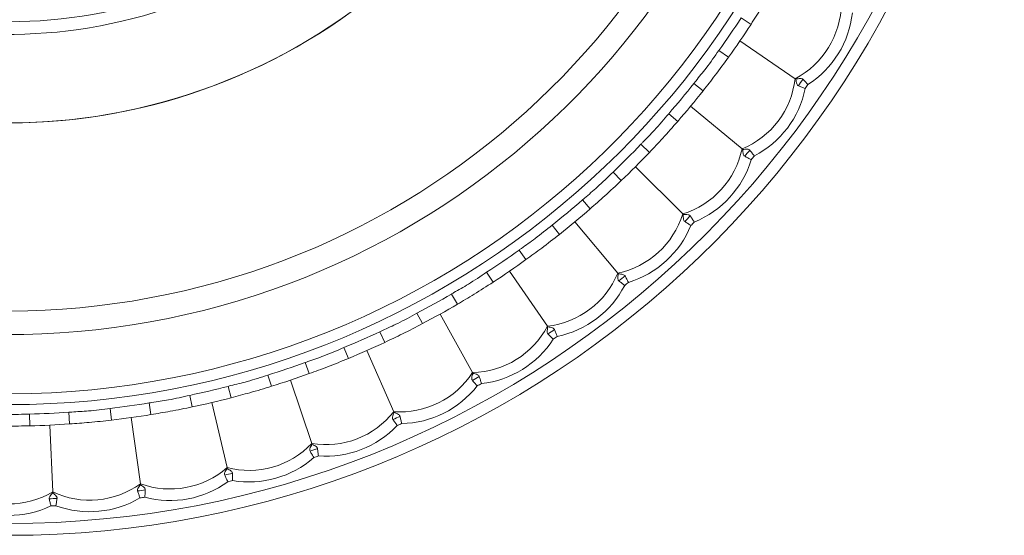
# Model space of a CAD drawing. Units: inches. Extents: x 0.98 to 10.51, y 0.23 to 7.11.
# Drawn here: x 4.93 to 5.76, y 1.7 to 2.14 of the extents above; entities that cross this region are included whole.
import ezdxf

# ---------------------------------------------------------------- set-up
doc = ezdxf.new("R2010")
doc.units = ezdxf.units.IN
doc.header["$MEASUREMENT"] = 0
doc.styles.add('SLDTEXTSTYLE3', font='TXT', dxfattribs={"width": 0.75})
doc.dimstyles.new('SLDDIMSTYLE1', dxfattribs={"dimtxt": 0.137795, "dimasz": 0.156, "dimexe": 0, "dimexo": 0.0625, "dimgap": 0.034449, "dimtad": 0, "dimtih": 1, "dimtoh": 1, "dimdec": 3, "dimlfac": 2, "dimrnd": 1e-09, "dimzin": 12, "dimdsep": 46, "dimlunit": 5, "dimtxsty": 'SLDTEXTSTYLE3', "dimsah": 1, "dimcen": 0, "dimadec": 0, "dimazin": 3, "dimtfac": 1, "dimtofl": 0, "dimtmove": 0, "dimatfit": 3, "dimfxl": 0, "dimfrac": 2, "dimtolj": 1, "dimtzin": 12, "dimarcsym": 0})

# ---------------------------------------------------------------- blocks, each defined once
blk = doc.blocks.new('_D_1')
at = {"color": 7, "linetype": 'Continuous', "lineweight": 0}
for p, q in [((3.79695, 3.61456), (3.54695, 3.61456)), ((4.31002, 3.12476), (3.79695, 3.61456))]:
    blk.add_line(p, q, dxfattribs=at)
blk.add_solid([(4.31002, 3.12476), (4.21513, 3.25129), (4.17923, 3.21368)], dxfattribs=at)
at = {"color": 7, "linetype": 'Continuous', "lineweight": 0, "char_height": 0.137795, "attachment_point": 1, "style": 'SLDTEXTSTYLE3'}
for s, insert in [('3 3/8"', (3.05337, 3.68387)), ('%%c', (2.84556, 3.68176))]:
    blk.add_mtext(s, dxfattribs=dict(at, insert=insert))

msp = doc.modelspace()

# ---------------------------------------------------------------- linework, layer by layer
at = {"color": 7, "linetype": 'Continuous', "lineweight": 15}
for p, q in [((5.54754673, 2.13318755), (5.53917164, 2.13865179)), ((5.53816322, 2.11915309), (5.58485602, 2.08716778)), ((5.5284662, 2.1053334), (5.52034552, 2.11116903)), ((5.58485602, 2.08716778), (5.58548556, 2.08673654)), ((5.50705401, 2.07697909), (5.49921882, 2.08319277)), ((5.49641559, 2.0638703), (5.53995798, 2.02771317)), ((5.48548481, 2.05100429), (5.47793722, 2.05756431)), ((5.46154776, 2.0247466), (5.45431933, 2.03165671)), ((5.53995798, 2.02771317), (5.54054504, 2.02722568)), ((5.4497452, 2.01267532), (5.48976568, 1.97265484)), ((5.43767392, 2.00087276), (5.43076381, 2.0081012)), ((5.41141623, 1.97693571), (5.40485621, 1.9844833)), ((5.48976568, 1.97265484), (5.49030526, 1.97211526)), ((5.38544143, 1.95536651), (5.37922775, 1.9632017)), ((5.39855022, 1.96600493), (5.43470735, 1.92246254)), ((5.35708712, 1.93395432), (5.35125149, 1.94207501)), ((5.32923297, 1.91487379), (5.32376873, 1.92324888)), ((5.34326743, 1.9242573), (5.37525274, 1.8775645)), ((5.43470735, 1.92246254), (5.43519484, 1.92187548)), ((5.29902394, 1.89616915), (5.29396249, 1.90479364)), ((5.26952809, 1.87974007), (5.26485991, 1.88858361)), ((5.28436847, 1.88778861), (5.31190907, 1.83834377)), ((5.37525274, 1.8775645), (5.37568398, 1.87693496)), ((5.23772208, 1.86390256), (5.23347798, 1.87295726)), ((5.20683616, 1.85026509), (5.20300388, 1.85950163)), ((5.22235587, 1.85691), (5.24521679, 1.80513495)), ((5.17370453, 1.83742983), (5.170314, 1.8468375)), ((5.14169206, 1.82670033), (5.13872837, 1.83625107)), ((5.31190907, 1.83834377), (5.31228039, 1.83767712)), ((5.10751747, 1.81697682), (5.10500944, 1.8266572)), ((5.15775868, 1.83188492), (5.17574488, 1.77822139)), ((5.07465157, 1.80924683), (5.07258176, 1.81903028)), ((5.0397256, 1.80271804), (5.03812146, 1.81258854)), ((5.09112803, 1.81292687), (5.10408606, 1.7578327)), ((4.9371806, 1.79321584), (4.93694372, 1.80321304)), ((4.97090727, 1.79477512), (4.97022071, 1.80475153)), ((5.00628666, 1.79805351), (5.00512838, 1.8079862)), ((5.02303238, 1.80019758), (5.03085169, 1.74414282)), ((5.24521679, 1.80513495), (5.24552501, 1.8044369)), ((4.95405271, 1.79380567), (4.95666658, 1.73726856)), ((5.17574488, 1.77822139), (5.17598738, 1.77749787)), ((5.10408606, 1.7578327), (5.10426076, 1.75708989)), ((5.03085169, 1.74414282), (5.03095711, 1.74338706)), ((4.95666658, 1.73726856), (4.95670182, 1.7365063))]:
    msp.add_line(p, q, dxfattribs=at)
for centre, radius, start, end in [((4.91941512, 2.54300541), 0.8425, 270, 165.82956449), ((4.91941512, 2.54300541), 0.6725, 197.85995456, 162.14004544), ((4.91941512, 2.54300541), 0.49320688, 270, 155.28016818), ((5.55070134, 2.15212952), 0.07339326, 297.7338722, 358.73671604), ((5.55070134, 2.15212952), 0.08317902, 302.80806971, 353.66251853), ((4.91941512, 2.54300541), 0.74, 324.29848612, 326.87798446), ((4.91941512, 2.54300541), 0.75, 324.29848612, 326.87798446), ((5.51194291, 2.09554919), 0.07339326, 292.43975455, 353.44259839), ((4.91941512, 2.54300541), 0.81230411, 325.3535113, 325.82295929), ((4.91941512, 2.54300541), 0.74, 319.00436848, 321.58386682), ((4.91941512, 2.54300541), 0.75, 319.00436848, 321.58386682), ((5.51194291, 2.09554919), 0.08317902, 297.51395206, 348.36840088), ((4.91941512, 2.54300541), 0.81840122, 325.44229379, 325.7341768), ((4.91941512, 2.54300541), 0.74, 313.71025083, 316.28974917), ((5.46812924, 2.04278639), 0.07339326, 287.1456369, 348.14848075), ((4.91941512, 2.54300541), 0.81230411, 320.05939365, 320.52884164), ((4.91941512, 2.54300541), 0.75, 313.71025083, 316.28974917), ((5.46812924, 2.04278639), 0.08317902, 292.21983442, 343.07428323), ((4.91941512, 2.54300541), 0.81840122, 320.14817614, 320.44005915), ((4.91941512, 2.54300541), 0.74, 308.41613318, 310.99563152), ((4.91941512, 2.54300541), 0.75, 308.41613318, 310.99563152), ((5.41963413, 1.99429128), 0.07339326, 281.85151925, 342.8543631), ((4.91941512, 2.54300541), 0.81230411, 314.765276, 315.234724), ((5.41963413, 1.99429128), 0.08317902, 286.92571677, 337.78016558), ((4.91941512, 2.54300541), 0.81840122, 314.85405849, 315.14594151), ((4.91941512, 2.54300541), 0.74, 303.12201554, 305.70151388), ((4.91941512, 2.54300541), 0.75, 303.12201554, 305.70151388), ((5.36687133, 1.95047761), 0.07339326, 276.55740161, 337.56024545), ((4.91941512, 2.54300541), 0.81230411, 309.47115836, 309.94060635), ((5.36687133, 1.95047761), 0.08317902, 281.63159912, 332.48604794), ((4.91941512, 2.54300541), 0.81840122, 309.55994085, 309.85182386), ((4.91941512, 2.54300541), 0.74, 297.82789789, 300.40739623), ((4.91941512, 2.54300541), 0.75, 297.82789789, 300.40739623), ((5.310291, 1.91171918), 0.07339326, 271.26328396, 332.2661278), ((4.91941512, 2.54300541), 0.74, 292.53378024, 295.11327858), ((5.310291, 1.91171918), 0.08317902, 276.33748147, 327.19193029), ((4.91941512, 2.54300541), 0.81230411, 304.17704071, 304.6464887), ((4.91941512, 2.54300541), 0.81840122, 304.2658232, 304.55770621), ((4.91941512, 2.54300541), 0.75, 292.53378024, 295.11327858), ((4.91941512, 2.54300541), 0.74, 287.23966259, 289.81916094), ((4.91941512, 2.54300541), 0.75, 287.23966259, 289.81916094), ((5.25037584, 1.87834666), 0.07339326, 265.96916631, 326.97201016), ((4.91941512, 2.54300541), 0.81230411, 298.88292306, 299.35237105), ((4.91941512, 2.54300541), 0.74, 281.94554495, 284.52504329), ((5.25037584, 1.87834666), 0.08317902, 271.04336383, 321.89781264), ((4.91941512, 2.54300541), 0.81840122, 298.97170555, 299.26358857), ((4.91941512, 2.54300541), 0.75, 281.94554495, 284.52504329), ((4.91941512, 2.54300541), 0.74, 276.6514273, 279.23092564), ((4.91941512, 2.54300541), 0.74, 271.35730965, 273.93680799), ((4.91941512, 2.54300541), 0.75, 276.6514273, 279.23092564), ((5.18763705, 1.85064478), 0.07339326, 260.67504867, 321.67789251), ((4.91941512, 2.54300541), 0.81230411, 293.58880542, 294.05825341), ((4.91941512, 2.54300541), 0.75, 271.35730965, 273.93680799), ((5.18763705, 1.85064478), 0.08317902, 265.74924618, 316.603695), ((4.91941512, 2.54300541), 0.81840122, 293.6775879, 293.96947092), ((5.12260989, 1.82884987), 0.07339326, 255.38093102, 316.38377486), ((4.91941512, 2.54300541), 0.81230411, 288.29468777, 288.76413576), ((4.91941512, 2.54300541), 0.81840122, 288.38347026, 288.67535327), ((5.12260989, 1.82884987), 0.08317902, 260.45512853, 311.30957735), ((5.05584913, 1.81314788), 0.07339326, 250.08681337, 311.08965722), ((4.91941512, 2.54300541), 0.81230411, 283.00057012, 283.47001811), ((4.98792437, 1.80367278), 0.07339326, 244.79269572, 305.79553957), ((5.05584913, 1.81314788), 0.08317902, 255.16101089, 306.0154597), ((4.91941512, 2.54300541), 0.81840122, 283.08935261, 283.38123562), ((4.91941512, 1.80050541), 0.07339326, 239.49857808, 300.50142192), ((4.91941512, 2.54300541), 0.81230411, 277.70645247, 278.17590047), ((4.91941512, 1.80050541), 0.08317902, 244.57277559, 295.42722441), ((4.91941512, 2.54300541), 0.81230411, 272.41233483, 272.88178282), ((4.91941512, 2.54300541), 0.81840122, 272.50111732, 272.79300033), ((4.98792437, 1.80367278), 0.08317902, 249.86689324, 300.72134205), ((4.91941512, 2.54300541), 0.81840122, 277.79523496, 278.08711798)]:
    msp.add_arc(centre, radius, start, end, dxfattribs=at)
at = {"color": 8, "linetype": 'Continuous', "lineweight": 15}
for radius, start, end in [(0.8325, 270, 165.65572457), (0.7318422, 270, 163.63095977), (0.72257035, 196.58511147, 90), (0.6525, 198.42674665, 161.57325335), (0.4932054, 204.71991134, 90), (0.41825, 209.54626035, 90), (0.40752198, 210.40490932, 90)]:
    msp.add_arc((4.91941512, 2.54300541), radius, start, end, dxfattribs=at)
at = {"color": 7, "linetype": 'Continuous', "lineweight": 15}
for points, knots in [([(5.54754673, 2.13318755), (5.55053262, 2.13781948), (5.55694106, 2.14776068), (5.56301009, 2.15795313), (5.56625137, 2.16339658)], [0, 0, 0, 0, 0.465932512, 1, 1, 1, 1]), ([(5.49921882, 2.08319277), (5.49972211, 2.08382257), (5.50318335, 2.08815385), (5.51061091, 2.09718818), (5.51683261, 2.1061238), (5.52034552, 2.11116903)], [0, 0, 0, 0, 0.0689700576, 0.4743217489, 1, 1, 1, 1]), ([(5.50705401, 2.07697909), (5.51045455, 2.08131575), (5.5177529, 2.09062325), (5.52473649, 2.10021224), (5.5284662, 2.1053334)], [0, 0, 0, 0, 0.465932512, 1, 1, 1, 1]), ([(5.59143897, 2.08669202), (5.59120927, 2.08686423), (5.59062505, 2.08730222), (5.58856807, 2.0874805), (5.58678721, 2.08705069), (5.58548556, 2.08673654)], [0, 0, 0, 0, 0.148459739, 0.377597446, 1, 1, 1, 1]), ([(5.58548556, 2.08673654), (5.58566824, 2.0853588), (5.58590549, 2.08356959), (5.58683144, 2.08174465), (5.58741114, 2.08137239), (5.58767769, 2.08120123)], [0, 0, 0, 0, 0.643966619, 0.836296166, 1, 1, 1, 1]), ([(5.59143897, 2.08669202), (5.59213004, 2.08597433), (5.59342631, 2.08462811), (5.59499701, 2.0830113), (5.59573687, 2.08225229), (5.59576995, 2.08221836)], [0, 0, 0, 0, 0.5217205017, 0.9786212656, 1, 1, 1, 1]), ([(5.59341378, 2.07877879), (5.5933702, 2.07879737), (5.59239517, 2.07921309), (5.59032014, 2.08009367), (5.58859656, 2.08081609), (5.58767769, 2.08120123)], [0, 0, 0, 0, 0.0213787344, 0.4782794983, 1, 1, 1, 1]), ([(5.45431933, 2.03165671), (5.45487858, 2.03223739), (5.45872469, 2.03623083), (5.46695414, 2.04454129), (5.47397379, 2.05286473), (5.47793722, 2.05756431)], [0, 0, 0, 0, 0.068970058, 0.474321749, 1, 1, 1, 1]), ([(5.46154776, 2.0247466), (5.46533393, 2.028751), (5.47345994, 2.03734539), (5.4812985, 2.04624911), (5.48548481, 2.05100429)], [0, 0, 0, 0, 0.465932512, 1, 1, 1, 1]), ([(5.54646895, 2.02663203), (5.54625612, 2.0268247), (5.5457148, 2.02731473), (5.54368304, 2.02768204), (5.54187012, 2.02741839), (5.54054504, 2.02722568)], [0, 0, 0, 0, 0.148459739, 0.377597446, 1, 1, 1, 1]), ([(5.54054504, 2.02722568), (5.54059982, 2.02583696), (5.54067097, 2.02403348), (5.54142458, 2.0221309), (5.54196747, 2.02170674), (5.54221709, 2.02151171)], [0, 0, 0, 0, 0.643966619, 0.836296166, 1, 1, 1, 1]), ([(5.54646895, 2.02663203), (5.54709085, 2.02585364), (5.54825737, 2.02439356), (5.54967219, 2.02263872), (5.55033887, 2.02181468), (5.55036867, 2.02177785)], [0, 0, 0, 0, 0.521720502, 0.978621266, 1, 1, 1, 1]), ([(5.54770519, 2.01857035), (5.54766351, 2.01859287), (5.546731, 2.01909678), (5.54474607, 2.02016506), (5.5430965, 2.02104344), (5.54221709, 2.02151171)], [0, 0, 0, 0, 0.021378734, 0.478279498, 1, 1, 1, 1]), ([(5.40485621, 1.9844833), (5.40546666, 1.9850099), (5.40966483, 1.98863143), (5.41862597, 1.99614713), (5.42638366, 2.00378736), (5.43076381, 2.0081012)], [0, 0, 0, 0, 0.068970058, 0.474321749, 1, 1, 1, 1]), ([(5.41141623, 1.97693571), (5.41555573, 1.98057369), (5.42444006, 1.98838164), (5.43306671, 1.99652412), (5.43767392, 2.00087276)], [0, 0, 0, 0, 0.465932512, 1, 1, 1, 1]), ([(5.49030526, 1.97211526), (5.49023167, 1.97072742), (5.49013611, 1.96892507), (5.49071096, 1.96696106), (5.4912124, 1.96648862), (5.49144296, 1.9662714)], [0, 0, 0, 0, 0.643966619, 0.836296166, 1, 1, 1, 1]), ([(5.49614912, 1.97097756), (5.49595498, 1.97118905), (5.49546118, 1.97172694), (5.49347198, 1.97228015), (5.49164247, 1.97218489), (5.49030526, 1.97211526)], [0, 0, 0, 0, 0.148459739, 0.377597446, 1, 1, 1, 1]), ([(5.49614912, 1.97097756), (5.49669655, 1.97014511), (5.49772338, 1.96858362), (5.49897025, 1.96670573), (5.49955805, 1.96582369), (5.49958432, 1.96578426)], [0, 0, 0, 0, 0.5217205017, 0.9786212656, 1, 1, 1, 1]), ([(5.35125149, 1.94207501), (5.35190792, 1.94254303), (5.35642234, 1.94576175), (5.36603871, 1.95241856), (5.37446826, 1.95931042), (5.37922775, 1.9632017)], [0, 0, 0, 0, 0.068970058, 0.474321749, 1, 1, 1, 1]), ([(5.49663626, 1.9628362), (5.49659683, 1.96286247), (5.49571479, 1.96345028), (5.4938369, 1.96469714), (5.49227541, 1.96572397), (5.49144296, 1.9662714)], [0, 0, 0, 0, 0.021378734, 0.478279498, 1, 1, 1, 1]), ([(5.35708712, 1.93395432), (5.36154463, 1.93719484), (5.37111149, 1.94414974), (5.38045263, 1.95146153), (5.38544143, 1.95536651)], [0, 0, 0, 0, 0.4659325121, 1, 1, 1, 1]), ([(5.29396249, 1.90479364), (5.2946593, 1.9051991), (5.29945145, 1.90798755), (5.30964101, 1.91372867), (5.3186705, 1.91981335), (5.32376873, 1.92324888)], [0, 0, 0, 0, 0.068970058, 0.474321749, 1, 1, 1, 1]), ([(5.43519484, 1.92187548), (5.43499352, 1.92050035), (5.43473207, 1.9187145), (5.43512325, 1.91670584), (5.43557895, 1.91618915), (5.43578849, 1.91595157)], [0, 0, 0, 0, 0.643966619, 0.836296166, 1, 1, 1, 1]), ([(5.44090881, 1.92020343), (5.440735, 1.92043193), (5.44029294, 1.92101308), (5.43836328, 1.92174747), (5.43653278, 1.92182143), (5.43519484, 1.92187548)], [0, 0, 0, 0, 0.148459739, 0.377597446, 1, 1, 1, 1]), ([(5.44090881, 1.92020343), (5.44137709, 1.91932402), (5.44225546, 1.91767445), (5.44332374, 1.91568952), (5.44382765, 1.91475701), (5.44385017, 1.91471533)], [0, 0, 0, 0, 0.521720502, 0.978621266, 1, 1, 1, 1]), ([(5.29902394, 1.89616915), (5.30376143, 1.89898456), (5.3139292, 1.90502707), (5.32390514, 1.91144577), (5.32923297, 1.91487379)], [0, 0, 0, 0, 0.465932512, 1, 1, 1, 1]), ([(5.44064267, 1.91205185), (5.44060584, 1.91208165), (5.4397818, 1.91274833), (5.43802697, 1.91416315), (5.43656688, 1.91532968), (5.43578849, 1.91595157)], [0, 0, 0, 0, 0.021378734, 0.478279498, 1, 1, 1, 1]), ([(5.23347798, 1.87295726), (5.23420924, 1.8732967), (5.23923823, 1.87563109), (5.24991405, 1.88040755), (5.25946644, 1.88563314), (5.26485991, 1.88858361)], [0, 0, 0, 0, 0.068970058, 0.474321749, 1, 1, 1, 1]), ([(5.23772208, 1.86390256), (5.24269913, 1.86626883), (5.25338106, 1.87134741), (5.26390669, 1.87681826), (5.26952809, 1.87974007)], [0, 0, 0, 0, 0.465932512, 1, 1, 1, 1]), ([(5.37568398, 1.87693496), (5.37535663, 1.87558427), (5.37493152, 1.87383017), (5.3751357, 1.87179398), (5.37554178, 1.87123744), (5.3757285, 1.87098155)], [0, 0, 0, 0, 0.6439666189, 0.8362961665, 1, 1, 1, 1]), ([(5.38121929, 1.87474283), (5.38106731, 1.87498638), (5.38068076, 1.87560585), (5.37882708, 1.87651515), (5.37701122, 1.87675769), (5.37568398, 1.87693496)], [0, 0, 0, 0, 0.148459739, 0.377597446, 1, 1, 1, 1]), ([(5.38020216, 1.86665058), (5.38016823, 1.86668365), (5.37940922, 1.86742352), (5.37779242, 1.86899421), (5.37644619, 1.87029048), (5.3757285, 1.87098155)], [0, 0, 0, 0, 0.021378734, 0.478279498, 1, 1, 1, 1]), ([(5.38121929, 1.87474283), (5.38160443, 1.87382396), (5.38232685, 1.87210038), (5.38320743, 1.87002535), (5.38362315, 1.86905032), (5.38364173, 1.86900674)], [0, 0, 0, 0, 0.521720502, 0.978621266, 1, 1, 1, 1]), ([(5.170314, 1.8468375), (5.17107346, 1.84710802), (5.17629638, 1.84896844), (5.18736738, 1.85273948), (5.19736118, 1.85706139), (5.20300388, 1.85950163)], [0, 0, 0, 0, 0.068970058, 0.474321749, 1, 1, 1, 1]), ([(5.17370453, 1.83742983), (5.17887869, 1.83932678), (5.18998364, 1.84339809), (5.20096915, 1.84787443), (5.20683616, 1.85026509)], [0, 0, 0, 0, 0.465932512, 1, 1, 1, 1]), ([(5.10500944, 1.8266572), (5.10579062, 1.8268565), (5.11116292, 1.82822707), (5.12253464, 1.83096052), (5.13288458, 1.83434188), (5.13872837, 1.83625107)], [0, 0, 0, 0, 0.068970058, 0.474321749, 1, 1, 1, 1]), ([(5.31228039, 1.83767712), (5.31182981, 1.83636239), (5.31124466, 1.834655), (5.3112601, 1.83260866), (5.3116131, 1.83201703), (5.31177541, 1.831745)], [0, 0, 0, 0, 0.643966619, 0.836296166, 1, 1, 1, 1]), ([(5.31758982, 1.8349836), (5.31746096, 1.83524014), (5.31713322, 1.83589263), (5.31537135, 1.8369691), (5.31358561, 1.83737814), (5.31228039, 1.83767712)], [0, 0, 0, 0, 0.148459739, 0.377597446, 1, 1, 1, 1]), ([(5.31758982, 1.8349836), (5.31788854, 1.83403312), (5.31844885, 1.83225023), (5.31913421, 1.83010281), (5.31945819, 1.82909358), (5.31947267, 1.82904847)], [0, 0, 0, 0, 0.521720502, 0.978621266, 1, 1, 1, 1]), ([(5.10751747, 1.81697682), (5.11284459, 1.81838828), (5.12427782, 1.82141758), (5.1356295, 1.8248612), (5.14169206, 1.82670033)], [0, 0, 0, 0, 0.465932512, 1, 1, 1, 1]), ([(5.31583037, 1.82701972), (5.31579964, 1.82705578), (5.31511213, 1.82786253), (5.31364715, 1.82957571), (5.31242628, 1.83099066), (5.31177541, 1.831745)], [0, 0, 0, 0, 0.0213787344, 0.4782794983, 1, 1, 1, 1]), ([(5.03812146, 1.81258854), (5.03891769, 1.8127149), (5.04439354, 1.81358393), (5.05596895, 1.81525647), (5.06658674, 1.81766844), (5.07258176, 1.81903028)], [0, 0, 0, 0, 0.0689700576, 0.4743217489, 1, 1, 1, 1]), ([(5.0397256, 1.80271804), (5.04516022, 1.80363194), (5.05682419, 1.8055934), (5.06844518, 1.80797493), (5.07465157, 1.80924683)], [0, 0, 0, 0, 0.465932512, 1, 1, 1, 1]), ([(4.90188651, 1.80321304), (4.9026924, 1.80319094), (4.9082347, 1.80303899), (4.91992035, 1.80255608), (4.93080055, 1.80297596), (4.93694372, 1.80321304)], [0, 0, 0, 0, 0.068970058, 0.474321749, 1, 1, 1, 1]), ([(4.97022071, 1.80475153), (4.9710252, 1.80480388), (4.97655788, 1.80516396), (4.98823824, 1.80576132), (4.99903328, 1.80718331), (5.00512838, 1.8079862)], [0, 0, 0, 0, 0.068970058, 0.474321749, 1, 1, 1, 1]), ([(5.24552501, 1.8044369), (5.24495505, 1.80316935), (5.24421486, 1.80152323), (5.24404141, 1.79948419), (5.24433832, 1.79886251), (5.24447484, 1.79857667)], [0, 0, 0, 0, 0.6439666189, 0.8362961665, 1, 1, 1, 1]), ([(5.25056327, 1.80126497), (5.25045863, 1.80153231), (5.25019249, 1.80221226), (5.24853746, 1.80344669), (5.24679708, 1.80401876), (5.24552501, 1.8044369)], [0, 0, 0, 0, 0.148459739, 0.377597446, 1, 1, 1, 1]), ([(5.25056327, 1.80126497), (5.25077301, 1.80029098), (5.25116643, 1.798464), (5.25165072, 1.7962625), (5.2518802, 1.79522768), (5.25189046, 1.79518143)], [0, 0, 0, 0, 0.521720502, 0.978621266, 1, 1, 1, 1]), ([(4.90164963, 1.79321584), (4.90715965, 1.79311558), (4.91898544, 1.79290039), (4.93084617, 1.79310602), (4.9371806, 1.79321584)], [0, 0, 0, 0, 0.465932512, 1, 1, 1, 1]), ([(4.97090727, 1.79477512), (4.97640304, 1.79518369), (4.98819823, 1.79606056), (4.99998939, 1.79735969), (5.00628666, 1.79805351)], [0, 0, 0, 0, 0.465932512, 1, 1, 1, 1]), ([(5.24807651, 1.7934974), (5.24804924, 1.79353615), (5.2474391, 1.79440289), (5.24613844, 1.79624393), (5.24505333, 1.79776549), (5.24447484, 1.79857667)], [0, 0, 0, 0, 0.021378734, 0.478279498, 1, 1, 1, 1]), ([(5.17598738, 1.77749787), (5.17530289, 1.77628832), (5.17441398, 1.77471752), (5.17405313, 1.77270318), (5.17429141, 1.77205676), (5.17440097, 1.77175954)], [0, 0, 0, 0, 0.643966619, 0.836296166, 1, 1, 1, 1]), ([(5.18071148, 1.77387461), (5.18063195, 1.77415046), (5.18042968, 1.77485206), (5.17889561, 1.77623394), (5.17721544, 1.77696415), (5.17598738, 1.77749787)], [0, 0, 0, 0, 0.148459739, 0.377597446, 1, 1, 1, 1]), ([(5.17751862, 1.76636963), (5.17749504, 1.76641072), (5.17696748, 1.76733006), (5.17584224, 1.76928326), (5.17490215, 1.77089845), (5.17440097, 1.77175954)], [0, 0, 0, 0, 0.021378734, 0.478279498, 1, 1, 1, 1]), ([(5.18071148, 1.77387461), (5.18083045, 1.77288542), (5.18105362, 1.77102993), (5.18133272, 1.76879314), (5.18146574, 1.76774156), (5.18147169, 1.76769456)], [0, 0, 0, 0, 0.521720502, 0.978621266, 1, 1, 1, 1]), ([(5.10426076, 1.75708989), (5.10346759, 1.75594866), (5.10243753, 1.75446658), (5.10189237, 1.75249413), (5.10206999, 1.75182848), (5.10215166, 1.75152241)], [0, 0, 0, 0, 0.6439666189, 0.8362961665, 1, 1, 1, 1]), ([(5.10475869, 1.74586783), (5.104739, 1.74591092), (5.10429851, 1.74687502), (5.10335829, 1.74892371), (5.10257125, 1.75061875), (5.10215166, 1.75152241)], [0, 0, 0, 0, 0.0213787344, 0.4782794983, 1, 1, 1, 1]), ([(5.1086304, 1.7530462), (5.10857666, 1.75332821), (5.10843999, 1.75404548), (5.10703997, 1.75556301), (5.10543434, 1.75644513), (5.10426076, 1.75708989)], [0, 0, 0, 0, 0.148459739, 0.377597446, 1, 1, 1, 1]), ([(5.1086304, 1.7530462), (5.10865759, 1.75205025), (5.10870861, 1.75018209), (5.10878013, 1.74792909), (5.10881556, 1.74686972), (5.10881714, 1.74682237)], [0, 0, 0, 0, 0.521720502, 0.978621266, 1, 1, 1, 1]), ([(5.03095711, 1.74338706), (5.03006202, 1.74232388), (5.02889961, 1.74094317), (5.02817477, 1.73902943), (5.02829022, 1.73835023), (5.0283433, 1.73803794)], [0, 0, 0, 0, 0.643966619, 0.836296166, 1, 1, 1, 1]), ([(5.034935, 1.73895744), (5.03490751, 1.73924321), (5.03483761, 1.73997003), (5.03358358, 1.74161026), (5.03206619, 1.74263677), (5.03095711, 1.74338706)], [0, 0, 0, 0, 0.148459739, 0.377597446, 1, 1, 1, 1]), ([(4.95670182, 1.7365063), (4.95571245, 1.73553024), (4.9544276, 1.73426267), (4.95352928, 1.73242397), (4.95358156, 1.73173702), (4.9536056, 1.73142116)], [0, 0, 0, 0, 0.643966619, 0.836296166, 1, 1, 1, 1]), ([(4.96025403, 1.73172854), (4.96025302, 1.73201562), (4.96025048, 1.7327458), (4.95915314, 1.73449474), (4.95773694, 1.73565687), (4.95670182, 1.7365063)], [0, 0, 0, 0, 0.148459739, 0.377597446, 1, 1, 1, 1]), ([(5.03041747, 1.73216693), (5.03040184, 1.73221166), (5.03005219, 1.73321228), (5.02930501, 1.73533898), (5.02867772, 1.73709942), (5.0283433, 1.73803794)], [0, 0, 0, 0, 0.021378734, 0.478279498, 1, 1, 1, 1]), ([(5.034935, 1.73895744), (5.03487018, 1.73796323), (5.03474861, 1.73609833), (5.03461195, 1.73384834), (5.03454948, 1.73279023), (5.03454668, 1.73274293)], [0, 0, 0, 0, 0.5217205017, 0.9786212656, 1, 1, 1, 1]), ([(4.95512922, 1.72538382), (4.95511778, 1.7254298), (4.95486195, 1.72645842), (4.95431418, 1.72864499), (4.953852, 1.73045579), (4.9536056, 1.73142116)], [0, 0, 0, 0, 0.021378734, 0.478279498, 1, 1, 1, 1]), ([(4.96025403, 1.73172854), (4.96009775, 1.73074455), (4.95980462, 1.72889883), (4.95946094, 1.72667104), (4.95930111, 1.7256232), (4.95929396, 1.72557637)], [0, 0, 0, 0, 0.521720502, 0.978621266, 1, 1, 1, 1])]:
    msp.add_open_spline(points, degree=3, knots=knots, dxfattribs=at)

# ---------------------------------------------------------------- dimensions: what is measured, and where the dimension line sits
at = {"color": 7, "linetype": 'Continuous', "lineweight": 0}
dim = msp.add_diameter_dim_2p(p1=(5.52881137, 1.96124734), p2=(4.31001886, 3.12476347), dimstyle='SLDDIMSTYLE1', dxfattribs=at)
dim.commit()
dim.dimension.update_dxf_attribs({"geometry": '_D_1', "text_midpoint": (3.19625411, 3.61456494), "dimtype": 163})

doc.saveas('drawing.dxf')
